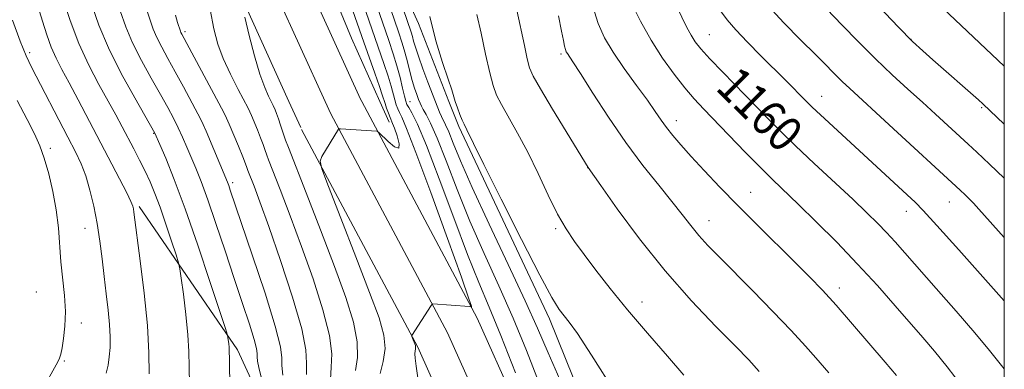
# Model space of a CAD drawing. Extents: x 2162300 to 2165200, y 294800 to 297700.
# Drawn here: x 2164777 to 2165000, y 297263 to 297343 of the extents above; entities that cross this region are included whole.
import ezdxf
from ezdxf.enums import TextEntityAlignment as Align

# ---------------------------------------------------------------- set-up
doc = ezdxf.new("R2010")
doc.units = 0
doc.header["$MEASUREMENT"] = 0
for name, color, linetype, lineweight in [('BREAKLINE DTM HARD', 7, 'Continuous', 0), ('CONTOUR INDEX', 41, 'Continuous', 13), ('CONTOUR INDEX LABEL', 244, 'Continuous', 0), ('CONTOUR INTERMEDIATE', 44, 'Continuous', 0), ('GRID LINE', 7, 'Continuous', 0), ('SPOT ELEVATION DTM', 2, 'Continuous', 13)]:
    doc.layers.add(name, color=color, linetype=linetype, lineweight=lineweight)
doc.styles.add('Style-WORKING', font='WORKING.shx')

msp = doc.modelspace()

# ---------------------------------------------------------------- linework, layer by layer
at = {"layer": 'BREAKLINE DTM HARD', "extrusion": (-0.01911906547913252, 0.04200508437980417, 0.9989344494116971), "elevation": -27764.43354572041, "flags": 128}
msp.add_lwpolyline([(-2093510.295777517, 625601.4739728465), (-2093510.295777517, 625594.9736497776)], dxfattribs=at)
at = {"layer": 'BREAKLINE DTM HARD', "extrusion": (-0.02433172244890976, 0.05440205868293974, 0.9982226120929776), "elevation": -35364.51171092154, "flags": 128}
msp.add_lwpolyline([(-2097595.953810922, 611436.9494918564), (-2097595.953810922, 611442.1512319499)], dxfattribs=at)
at = {"layer": 'BREAKLINE DTM HARD', "extrusion": (-0.001190198554086699, 0.003050553951690685, 0.9999946387596235), "elevation": -521.9129582138389, "flags": 128}
msp.add_lwpolyline([(2164876.092677839, 297321.3655452429), (2164873.872655607, 297327.0555717183)], dxfattribs=at)
at = {"layer": 'BREAKLINE DTM HARD'}
for points in [[(2164837.73, 297324.08, 1137.33), (2164827.97, 297345.57, 1136.25), (2164818.17, 297375.17, 1134.61), (2164809.49, 297402.58, 1132.71), (2164800.77, 297441.29, 1130), (2164794.82, 297475.84, 1127.49), (2164789.776, 297500, 1126.476)], [(2164845.97, 297324.08, 1137.69), (2164834.96, 297348.31, 1136.45), (2164825.31, 297377.48, 1134.81), (2164816.74, 297404.54, 1132.91), (2164808.13, 297442.75, 1130.2), (2164802.19, 297477.24, 1127.69), (2164797.435, 297500, 1126.75)], [(2164854.25, 297324.08, 1137.66), (2164853.97, 297324.6, 1137.63), (2164841.95, 297351.05, 1136.25), (2164832.45, 297379.79, 1134.61), (2164823.99, 297406.5, 1132.71), (2164815.49, 297444.21, 1130), (2164809.56, 297478.64, 1127.49), (2164805.095, 297500, 1126.623)], [(2164874.04, 297324.09, 1147.72), (2164867.16, 297341.73, 1147.64), (2164854.87, 297368.77, 1145.49), (2164844.71, 297394.76, 1143.13), (2164836.12, 297425.54, 1140.36), (2164831.79, 297455.79, 1137.8), (2164825.87, 297481.26, 1136.11), (2164821.055, 297500, 1134.905)], [(2164818.7, 297440.82, 1129.82), (2164826.22, 297410.04, 1131.36), (2164833.18, 297389.35, 1133.61), (2164841.22, 297364.42, 1135.25), (2164851.92, 297338.43, 1136.28), (2164858.35, 297324.08, 1137.2)], [(2164852.17, 296548.4, 1162.38), (2164849.81, 296616.08, 1166.36), (2164848.55, 296676.19, 1170.14), (2164849.88, 296719.94, 1172.32), (2164855.93, 296759.27, 1171.69), (2164866.75, 296798.13, 1169.14), (2164880.03, 296843.34, 1165.12), (2164898.57, 296895.24, 1159.71), (2164913.8, 296936.44, 1155.05), (2164922.9, 296964.98, 1153.34), (2164929.68, 296998.72, 1150.52), (2164932.16, 297039.28, 1147.97), (2164931.13, 297085.06, 1145.98), (2164926.44, 297124.91, 1144.75), (2164918.54, 297162.02, 1143.75), (2164906.24, 297197.58, 1142.6), (2164890.37, 297234.39, 1141.68), (2164873.71, 297271.6, 1140.33), (2164847.25, 297321.26, 1137.83), (2164845.97, 297324.08, 1137.69)], [(2164859.66, 296548.7, 1162.18), (2164857.31, 296616.29, 1166.16), (2164856.05, 296676.15, 1169.94), (2164857.36, 296719.25, 1172.12), (2164863.27, 296757.69, 1171.49), (2164873.96, 296796.07, 1168.94), (2164887.17, 296841.02, 1164.92), (2164905.62, 296892.68, 1159.51), (2164920.89, 296934, 1154.85), (2164930.17, 296963.1, 1153.14), (2164937.13, 296997.75, 1150.32), (2164939.67, 297039.14, 1147.77), (2164938.62, 297085.58, 1145.78), (2164933.85, 297126.13, 1144.55), (2164925.78, 297164.03, 1143.55), (2164913.24, 297200.29, 1142.4), (2164897.24, 297237.41, 1141.48), (2164880.45, 297274.9, 1140.13), (2164854.25, 297324.08, 1137.66)], [(2164844.68, 296548.1, 1162.18), (2164842.31, 296615.87, 1166.16), (2164841.05, 296676.23, 1169.94), (2164842.4, 296720.63, 1172.12), (2164848.59, 296760.85, 1171.49), (2164859.54, 296800.19, 1168.94), (2164872.89, 296845.66, 1164.92), (2164891.52, 296897.8, 1159.51), (2164906.71, 296938.88, 1154.85), (2164915.63, 296966.86, 1153.14), (2164922.23, 296999.69, 1150.32), (2164924.65, 297039.42, 1147.77), (2164923.64, 297084.54, 1145.78), (2164919.03, 297123.69, 1144.55), (2164911.3, 297160.01, 1143.55), (2164899.24, 297194.87, 1142.4), (2164883.5, 297231.37, 1141.48), (2164866.97, 297268.3, 1140.13), (2164840.63, 297317.73, 1137.63)], [(2164867.33, 296552.46, 1165.21), (2164866.4, 296606.99, 1169.87), (2164865.93, 296666.68, 1175.16), (2164868.91, 296714.8, 1179.02), (2164878.99, 296758.45, 1180.41), (2164893.4, 296798.47, 1178.62), (2164915.21, 296857.49, 1175.72), (2164927.63, 296896.74, 1169.67), (2164940.61, 296949.51, 1162.39), (2164945.41, 296984.47, 1157.69), (2164949.78, 297048.88, 1152.68), (2164950.85, 297104.58, 1149.81), (2164947.22, 297132.88, 1147.9), (2164938.56, 297173.17, 1146.87), (2164918.45, 297221.17, 1146.31), (2164896.82, 297274.76, 1147.5), (2164876.26, 297318.39, 1147.74)], [(2164803.79, 297300.23, 1122.32), (2164826.08, 297267.72, 1126.41), (2164845.47, 297225.7, 1130.31), (2164864.82, 297181.3, 1132.94), (2164877.39, 297134.98, 1136.72), (2164885.19, 297089.12, 1140.58), (2164875.45, 297041.09, 1141.49)]]:
    msp.add_polyline3d(points, dxfattribs=at)
at = {"layer": 'CONTOUR INDEX', "flags": 128}
for points, elevation in [([(2164851.189, 297356.138), (2164859.3101, 297332.6740000001), (2164860.257, 297329.7990000001), (2164860.932, 297327.525), (2164861.755, 297324.409), (2164862.084, 297323.306), (2164862.427, 297322.376), (2164862.816, 297321.536), (2164863.356, 297320.4770000001), (2164864.449, 297317.958), (2164866.569, 297312.5100000001), (2164869.934, 297303.414), (2164873.727, 297292.9550000001), (2164876.87, 297284.17), (2164878.565, 297279.324), (2164879.124, 297277.6030000001), (2164879.136, 297277.425), (2164879.042, 297277.4730000001), (2164878.69, 297277.5160000001), (2164870.399, 297278.144), (2164870.244, 297278.1090000001), (2164870.009, 297277.816), (2164865.643, 297270.941), (2164865.618, 297270.878), (2164865.642, 297270.7710000001), (2164866.433, 297268.7050000001), (2164866.493, 297268.4460000001), (2164866.489, 297268.2050000001), (2164866.43, 297267.9060000001), (2164866.36, 297267.4730000001), (2164866.33, 297266.833), (2164866.396, 297265.8320000001), (2164866.624, 297264.0060000001), (2164867.086, 297260.8100000001)], 1140), ([(2164925.693, 297345.492), (2164928.029, 297340.862), (2164928.962, 297339.1250000001), (2164929.912, 297337.618), (2164931.204, 297335.97), (2164933.21, 297333.748), (2164936.148, 297330.6790000001), (2164946.138, 297320.4521000001), (2164949.15, 297317.4070000001), (2164952.629, 297314.012), (2164956.893, 297309.988), (2164965.609, 297301.878), (2164968.845, 297298.812), (2164971.308, 297296.393), (2164973.318, 297294.312), (2164975.218, 297292.2361), (2164977.45, 297289.715), (2164984.557, 297281.6460000001), (2164989.101, 297276.465), (2164993.313, 297271.5710000001), (2164996.626, 297267.577), (2165000, 297263.4290000001)], 1160), ([(2164805.504, 297344.797), (2164806.272, 297342.475), (2164806.965, 297340.497), (2164807.784, 297338.546), (2164808.891, 297336.344), (2164810.296, 297333.7760000001), (2164811.971, 297330.765), (2164813.8381, 297327.351), (2164817.805, 297319.952), (2164818.316, 297318.8750000001), (2164818.986, 297317.2980000001), (2164823.808, 297305.769), (2164824.085, 297305.0270000001), (2164824.456, 297303.947), (2164829.444, 297289.2660000001), (2164832.326, 297280.579), (2164834.654, 297273.067), (2164835.8031, 297268.4130000001), (2164836.107, 297265.884), (2164836.139, 297264.1381), (2164836.391, 297261.9669000001)], 1130), ([(2164880.3489, 297343.811), (2164881.315, 297339.536), (2164882.355, 297334.7770000001), (2164883.2991, 297330.573), (2164884.055, 297327.655), (2164884.837, 297325.5170000001), (2164885.937, 297323.3470000001), (2164889.618, 297316.85), (2164891.908, 297312.537), (2164894.262, 297307.7039), (2164896.56, 297302.845), (2164898.692, 297298.5330000001), (2164900.612, 297295.148), (2164902.524, 297292.285), (2164904.691, 297289.344), (2164907.349, 297285.827), (2164910.604, 297281.6510000001), (2164914.531, 297276.833), (2164919.066, 297271.512), (2164923.586, 297266.308), (2164927.327, 297261.959)], 1150), ([(2164986.036, 297345.2199), (2165000, 297332.0409)], 1170), ([(2164775.074, 297342.4890000001), (2164776.785, 297337.7670000001), (2164778.117, 297334.439), (2164779.348, 297331.8241), (2164787.633, 297315.932), (2164789.348, 297312.616), (2164790.633, 297309.8960000001), (2164791.6751, 297307.164), (2164792.623, 297303.9460000001), (2164793.484, 297300.29), (2164794.228, 297296.376), (2164794.838, 297292.3640000001), (2164795.358, 297288.329), (2164795.843, 297284.3250000001), (2164796.328, 297280.422), (2164796.763, 297276.753), (2164797.075, 297273.465), (2164797.208, 297270.661), (2164797.177, 297268.2670000001), (2164797.011, 297266.164), (2164796.735, 297264.242), (2164796.334, 297262.4240000001)], 1120)]:
    msp.add_lwpolyline(points, dxfattribs=dict(at, elevation=elevation))
at = {"layer": 'CONTOUR INTERMEDIATE', "flags": 128}
for points, elevation in [([(2164854.209, 297364.346), (2164862.579, 297339.8540000001), (2164863.437, 297337.2820000001), (2164864.055, 297335.2220000001), (2164864.615, 297333.0810000001), (2164865.163, 297330.89), (2164865.706, 297328.8320000001), (2164866.247, 297327.064), (2164866.749, 297325.6190000001), (2164867.169, 297324.5000000001), (2164867.49, 297323.6780000001), (2164867.805, 297322.982), (2164868.231, 297322.2109000001), (2164868.887, 297321.0980000001), (2164869.891, 297319.139), (2164871.359, 297315.7660000001), (2164873.374, 297310.6140000001), (2164875.884, 297304.1240000001), (2164878.802, 297296.938), (2164882.021, 297289.599), (2164885.354, 297282.2401000001), (2164888.595, 297274.895), (2164891.605, 297267.572), (2164894.534, 297260.193)], 1144), ([(2164776.634, 297359.8300000001), (2164777.504, 297356.338), (2164778.5469, 297352.753), (2164779.678, 297349.1659), (2164780.798, 297345.6560000001), (2164781.835, 297342.3), (2164782.828, 297339.1780000001), (2164783.841, 297336.3740000001), (2164784.949, 297333.8799000001), (2164786.264, 297331.334), (2164787.912, 297328.2830000001), (2164789.968, 297324.409), (2164799.359, 297306.497), (2164800.979, 297303.3360000001), (2164801.912, 297301.3800000001), (2164802.326, 297300.318), (2164802.471, 297299.698), (2164802.576, 297298.9890000001), (2164804.047, 297287.887), (2164804.935, 297280.552), (2164805.6491, 297273.21), (2164805.985, 297267.0270000001), (2164806.037, 297262.2440000001)], 1122), ([(2164852.699, 297360.242), (2164860.3729, 297337.916), (2164861.398, 297334.8690000001), (2164862.237, 297332.144), (2164862.952, 297329.493), (2164863.536, 297327.095), (2164863.968, 297325.241), (2164864.256, 297324.1), (2164864.526, 297323.3790000001), (2164864.934, 297322.667), (2164865.649, 297321.4639), (2164866.898, 297318.9180000001), (2164868.919, 297314.0920000001), (2164871.815, 297306.519), (2164875.132, 297297.637), (2164878.281, 297289.356), (2164880.856, 297282.9840000001), (2164883.1999, 297277.417), (2164885.84, 297270.947), (2164889.106, 297262.475)], 1142), ([(2164858.9809, 297358.839), (2164865.46, 297339.792), (2164865.761, 297338.7980000001), (2164866.036, 297337.773), (2164866.443, 297336.3669), (2164867.122, 297334.3040000001), (2164868.141, 297331.4761), (2164869.271, 297328.4591), (2164871.49, 297322.648), (2164871.891, 297321.66), (2164872.33, 297320.675), (2164873.29, 297318.757), (2164873.98, 297317.1690000001), (2164874.987, 297314.628), (2164876.642, 297310.6), (2164879.322, 297304.5211), (2164883.186, 297296.214), (2164887.509, 297287.063), (2164891.349, 297278.8420000001), (2164894.103, 297272.6690000001), (2164896.526, 297267.041), (2164899.713, 297259.802)], 1146), ([(2164849.679, 297352.0329), (2164854.734, 297337.541), (2164857.223, 297330.4790000001), (2164858.276, 297327.454), (2164858.913, 297325.558), (2164859.542, 297323.577), (2164859.911, 297322.512), (2164860.328, 297321.372), (2164860.699, 297320.4060000001), (2164861.244, 297319.091), (2164861.67, 297317.996), (2164862.294, 297316.2440000001), (2164862.769, 297314.454), (2164862.652, 297313.453), (2164861.668, 297313.802), (2164860.229, 297314.996), (2164858.163, 297317.001), (2164857.84, 297317.2760000001), (2164857.668, 297317.3250000001), (2164849.426, 297317.856), (2164849.08, 297317.8540000001), (2164848.992, 297317.7940000001), (2164845.225, 297311.5700000001), (2164844.817, 297310.547), (2164845.209, 297308.7810000001), (2164846.739, 297304.757), (2164849.541, 297297.5820000001), (2164852.939, 297288.844), (2164856.054, 297280.751), (2164858.182, 297274.9780000001), (2164859.301, 297271.067), (2164859.564, 297268.0260000001), (2164859.159, 297265.079), (2164858.431, 297262.319)], 1138), ([(2164786.557, 297347.3360000001), (2164788.145, 297342.398), (2164790.097, 297337.193), (2164792.337, 297332.3030000001), (2164794.6411, 297327.9230000001), (2164796.747, 297324.1510000001), (2164798.468, 297321.025), (2164799.902, 297318.34), (2164802.553, 297313.2909), (2164803.875, 297310.7390000001), (2164805.116, 297308.2490000001), (2164806.24, 297305.828), (2164807.335, 297303.21), (2164808.5189, 297300.0600000001), (2164809.85, 297296.236), (2164811.144, 297292.371), (2164812.156, 297289.29), (2164812.726, 297287.485), (2164813.032, 297286.112), (2164813.336, 297283.9940000001), (2164813.825, 297280.316), (2164814.393, 297275.7050000001), (2164814.856, 297271.154), (2164815.084, 297267.357), (2164815.151, 297263.844), (2164815.181, 297259.85)], 1124), ([(2164793.039, 297345.998), (2164794.652, 297341.377), (2164796.832, 297336.1960000001), (2164799.725, 297330.4319), (2164802.7821, 297324.8771), (2164807.37, 297316.8970000001), (2164808.486, 297314.306), (2164809.815, 297311.1630000001), (2164811.738, 297306.357), (2164814.2049, 297299.7270000001), (2164817.081, 297291.443), (2164819.901, 297283.0110000001), (2164823.335, 297272.5279), (2164823.801, 297271.029), (2164823.912, 297270.4890000001), (2164824.092, 297269.079), (2164824.171, 297268.3040000001), (2164824.21, 297267.6250000001), (2164824.252, 297265.487), (2164824.304, 297263.376), (2164824.885, 297243.072)], 1126), ([(2164906.695, 297345.569), (2164907.881, 297341.758), (2164909.329, 297338.53), (2164911.27, 297335.2660000001), (2164913.814, 297331.541), (2164916.574, 297327.71), (2164919.038, 297324.323), (2164920.837, 297321.773), (2164922.177, 297319.838), (2164923.404, 297318.1350000001), (2164924.83, 297316.322), (2164926.6321, 297314.198), (2164928.9531, 297311.5970000001), (2164931.9, 297308.399), (2164935.447, 297304.6560000001), (2164939.5301, 297300.4620000001), (2164944.0221, 297295.9670000001), (2164952.549, 297287.5621), (2164955.82, 297284.302), (2164958.731, 297281.2760000001), (2164961.858, 297277.833), (2164965.579, 297273.5600000001), (2164972.971, 297264.9130000001), (2164975.557, 297261.922)], 1156), ([(2164915.48, 297346.394), (2164917.5141, 297342.247), (2164919.905, 297337.933), (2164922.497, 297333.8700000001), (2164925.102, 297330.241), (2164927.526, 297327.172), (2164929.671, 297324.6791000001), (2164931.8389, 297322.349), (2164941.262, 297312.572), (2164944.627, 297309.1410000001), (2164947.457, 297306.3470000001), (2164953.319, 297300.719), (2164957.356, 297296.773), (2164961.984, 297292.132), (2164966.741, 297287.1840000001), (2164971.224, 297282.2940000001), (2164975.251, 297277.74), (2164981.5379, 297270.508), (2164984.164, 297267.417), (2164987.065, 297263.838), (2164990.548, 297259.366)], 1158), ([(2164946.409, 297345.773), (2164950.003, 297341.9080000001), (2164953.8039, 297338.051), (2164957.224, 297334.6510000001), (2164963.329, 297328.513), (2164964.874, 297327.0480000001), (2164973.898, 297318.77), (2164990.018, 297303.942), (2164991.159, 297302.8639000001), (2164992.139, 297301.91), (2164993.01, 297301.013), (2164994.256, 297299.644), (2165000, 297293.1960000001)], 1164), ([(2164971.437, 297345.644), (2164976.02, 297340.9), (2164979.205, 297337.6950000001), (2164981.507, 297335.52), (2164983.803, 297333.4830000001), (2164994.118, 297324.433), (2164995.12, 297323.5210000001), (2165000, 297318.887)], 1168), ([(2164799.504, 297344.6580000001), (2164800.789, 297340.9901000001), (2164802.308, 297337.371), (2164804.3079, 297333.388), (2164806.539, 297329.3260000001), (2164808.626, 297325.6460000001), (2164810.28, 297322.683), (2164811.567, 297320.2670000001), (2164812.638, 297318.106), (2164813.626, 297315.9510000001), (2164814.59, 297313.7330000001), (2164816.613, 297308.947), (2164817.831, 297305.8860000001), (2164819.34, 297301.779), (2164821.206, 297296.3580000001), (2164823.279, 297290.1520000001), (2164825.359, 297283.8910000001), (2164827.253, 297278.2330000001), (2164828.807, 297273.536), (2164829.877, 297270.088), (2164830.386, 297268.0270000001), (2164830.521, 297266.9070000001), (2164830.535, 297266.134), (2164830.647, 297265.172), (2164830.929, 297263.716), (2164831.42, 297261.518)], 1128), ([(2164811.991, 297343.6080000001), (2164812.482, 297341.9950000001), (2164813.14, 297340.0040000001), (2164813.259, 297339.72), (2164813.4741, 297339.3), (2164823.002, 297321.523), (2164823.613, 297320.278), (2164824.202, 297318.903), (2164826.286, 297313.911), (2164827.288, 297311.4770000001), (2164827.918, 297309.9), (2164828.232, 297309.063), (2164828.452, 297308.4230000001), (2164829.8521, 297304.8181), (2164831.175, 297301.264), (2164833.168, 297295.7060000001), (2164835.829, 297288.0220000001), (2164838.57, 297279.66), (2164840.658, 297272.458), (2164841.583, 297267.737), (2164841.739, 297264.7280000001), (2164841.743, 297262.1420000001)], 1132), ([(2164819.88, 297344.937), (2164820.683, 297340.508), (2164821.592, 297337.056), (2164822.822, 297333.8150000001), (2164824.479, 297330.2540000001), (2164826.24, 297326.792), (2164828.49, 297322.552), (2164828.906, 297321.7110000001), (2164829.278, 297320.8430000001), (2164830.618, 297317.6040000001), (2164831.335, 297315.8), (2164831.89, 297314.308), (2164832.28, 297313.183), (2164832.728, 297311.8540000001), (2164833.136, 297310.7990000001), (2164835.767, 297304.062), (2164838.04, 297298.121), (2164840.624, 297291.162), (2164843.229, 297283.8050000001), (2164845.474, 297276.812), (2164846.96, 297270.981), (2164847.445, 297266.833), (2164847.332, 297263.7820000001), (2164847.181, 297260.964)], 1134), ([(2164869.692, 297343.341), (2164871.052, 297337.7990000001), (2164872.57, 297332.912), (2164873.8651, 297329.133), (2164874.664, 297326.732), (2164875.4901, 297324.045), (2164875.977, 297322.627), (2164876.535, 297321.122), (2164877.058, 297319.806), (2164877.469, 297318.8779), (2164878.101, 297317.6240000001), (2164879.608, 297314.515), (2164881.952, 297309.7660000001), (2164885.876, 297301.893), (2164890.498, 297292.7220000001), (2164894.636, 297284.6800000001), (2164897.397, 297279.5980000001), (2164899.057, 297276.9021000001), (2164900.179, 297275.4180000001), (2164901.343, 297273.9730000001), (2164903.194, 297271.4020000001), (2164906.388, 297266.54), (2164917.084, 297249.5669)], 1148), ([(2164889.465, 297344.765), (2164891.141, 297336.7810000001), (2164891.808, 297333.72), (2164892.339, 297331.681), (2164893.16, 297329.795), (2164894.798, 297326.915), (2164897.542, 297322.3360000001), (2164905.5799, 297309.113), (2164908.494, 297304.9830000001), (2164912.221, 297299.743), (2164917.276, 297292.917), (2164923.082, 297285.6190000001), (2164929.056, 297278.8370000001), (2164934.579, 297273.037), (2164939.019, 297268.557), (2164942.029, 297265.4730000001), (2164944.375, 297262.817)], 1152), ([(2164898.868, 297343.519), (2164899.576, 297340.025), (2164900.001, 297337.8741), (2164900.262, 297336.612), (2164900.462, 297335.8369000001), (2164900.66, 297335.327), (2164900.902, 297334.91), (2164902.144, 297333.039), (2164903.85, 297330.382), (2164906.651, 297325.98), (2164910.24, 297320.4720000001), (2164914.175, 297314.7499000001), (2164918.051, 297309.566), (2164921.608, 297305.0970000001), (2164924.621, 297301.3800000001), (2164926.961, 297298.3960000001), (2164928.877, 297295.9230000001), (2164930.7119, 297293.683), (2164932.794, 297291.39), (2164935.39, 297288.72), (2164942.979, 297281.069), (2164947.523, 297276.4280000001), (2164951.685, 297272.0860000001), (2164954.916, 297268.584), (2164957.267, 297265.9240000001), (2164960.185, 297262.5260000001)], 1154), ([(2164935.621, 297344.659), (2164937.125, 297342.566), (2164939.082, 297340.289), (2164941.747, 297337.493), (2164944.804, 297334.4190000001), (2164950.35, 297328.909), (2164955.165, 297324.039), (2164956.432, 297322.79), (2164958.308, 297321.013), (2164961.166, 297318.362), (2164977.995, 297302.861), (2164979.75, 297301.2180000001), (2164981.619, 297299.3040000001), (2164984.703, 297295.927), (2164989.673, 297290.3800000001), (2165000, 297278.807)], 1162), ([(2164959.713, 297344.986), (2164963.1521, 297341.4399000001), (2164966.934, 297337.563), (2164970.809, 297333.7000000001), (2164974.564, 297330.1310000001), (2164978.119, 297326.876), (2164981.428, 297323.893), (2164984.43, 297321.167), (2164991.838, 297314.3580000001), (2164993.757, 297312.5710000001), (2164996.632, 297309.873), (2165000, 297306.67)], 1166), ([(2164827.715, 297343.203), (2164828.72, 297339.0521), (2164829.942, 297334.448), (2164831.1799, 297330.2760000001), (2164832.261, 297327.23), (2164833.119, 297325.248), (2164834.206, 297323.1300000001), (2164834.601, 297322.1850000001), (2164834.95, 297321.297), (2164835.381, 297320.1240000001), (2164835.862, 297318.716), (2164836.701, 297316.1560000001), (2164837.004, 297315.286), (2164837.638, 297313.6460000001), (2164841.682, 297303.306), (2164844.9051, 297294.9770000001), (2164848.081, 297286.6171), (2164850.629, 297279.5871000001), (2164852.378, 297273.964), (2164853.262, 297269.503), (2164853.302, 297265.9560000001), (2164852.881, 297263.05)], 1136), ([(2164776.082, 297324.258), (2164778.357, 297319.996), (2164780.029, 297316.741), (2164781.242, 297314.0320000001), (2164782.2599, 297311.171), (2164783.282, 297307.6360000001), (2164784.238, 297303.6090000001), (2164784.99, 297299.4481), (2164785.452, 297295.4351000001), (2164786.036, 297287.7010000001), (2164786.844, 297280.014), (2164787.057, 297276.3910000001), (2164786.96, 297273.088), (2164786.658, 297270.278), (2164786.312, 297268.1420000001), (2164786.023, 297266.738), (2164785.6411, 297265.64), (2164784.954, 297264.297), (2164783.831, 297262.3050000001), (2164782.455, 297259.8320000001), (2164781.089, 297257.188), (2164779.906, 297254.551), (2164778.7289, 297251.547), (2164775.413, 297242.596)], 1118)]:
    msp.add_lwpolyline(points, dxfattribs=dict(at, elevation=elevation))
at = {"layer": 'GRID LINE', "flags": 128}
msp.add_lwpolyline([(2162500, 295000), (2165000, 295000), (2165000, 297500), (2162500, 297500), (2162500, 295000)], dxfattribs=at)
at = {"layer": 'SPOT ELEVATION DTM'}
for p in [(2164814.19, 297339.92, 1132.34), (2164933.1, 297339.22, 1160.87), (2164978.85, 297338.14, 1168.05), (2164778.91, 297335.12, 1120.37), (2164899.45, 297334.86, 1153.72), (2164865.22, 297323.98, 1142.81), (2164958.58, 297325.22, 1162.73), (2164994.9, 297322.62, 1167.83), (2164925.63, 297319.72, 1156.59), (2164807.08, 297316.83, 1125.89), (2164783.62, 297313.41, 1118.43), (2164905.54, 297309.08, 1151.99), (2164825.01, 297305.66, 1130.39), (2164942.44, 297303.48, 1156.8), (2164987.55, 297301.29, 1163.18), (2164977.79, 297299.16, 1161.36), (2164933.02, 297297.02, 1154.72), (2164791.47, 297295.3, 1119.26), (2164898.23, 297295.19, 1149.73), (2164780.49, 297280.82, 1116.83), (2164962.62, 297281.77, 1156.53), (2164917.79, 297278.56, 1150.66), (2164790.65, 297273.83, 1118.5), (2164786.81, 297265.19, 1118.14)]:
    msp.add_point(p, dxfattribs=at)

# ---------------------------------------------------------------- texts
at = {"layer": 'CONTOUR INDEX LABEL', "style": 'Style-WORKING', "width": 0.8749999999999999}
msp.add_text('1160', height=8.000000000000002, rotation=315.3999980566696, dxfattribs=at).set_placement((2164937.047, 297329.758, 1160), align=Align.MIDDLE_LEFT)

doc.saveas('drawing.dxf')
